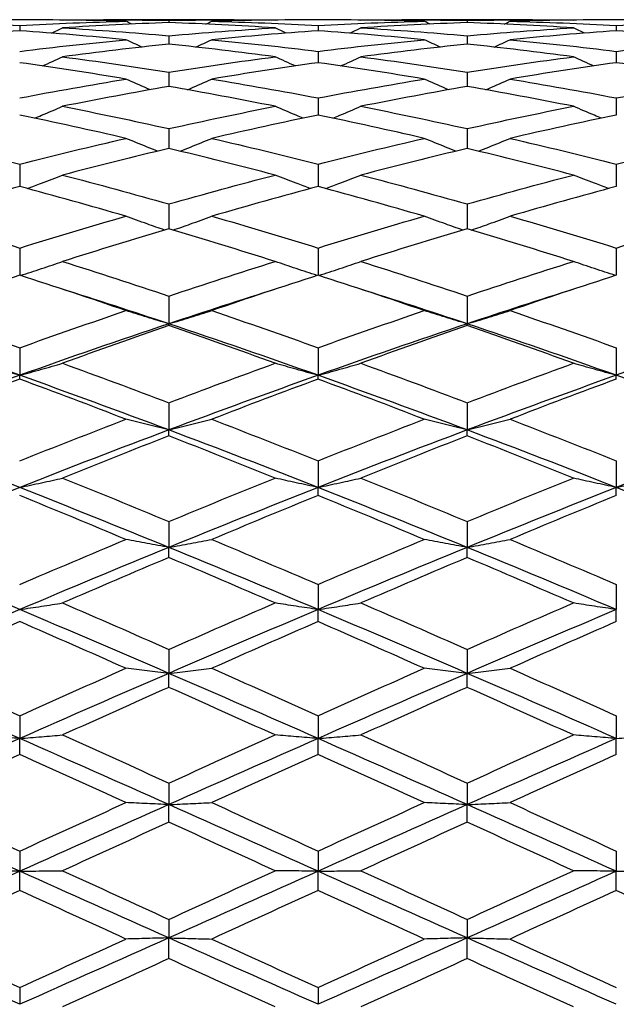
# Model space of a CAD drawing. Units: millimetres. Extents: x 20 to 722, y 20 to 505.
# Drawn here: x 341 to 347, y 401 to 411 of the extents above; entities that cross this region are included whole.
import ezdxf

# ---------------------------------------------------------------- set-up
doc = ezdxf.new("R2010")
doc.units = ezdxf.units.MM
doc.header["$LTSCALE"] = 2.5
doc.layers.add('Visible (ISO)', color=7, linetype='Continuous', lineweight=25, true_color=0x00003f)

msp = doc.modelspace()

# ---------------------------------------------------------------- linework, layer by layer
at = {"layer": 'Visible (ISO)'}
for p, q in [((343.5342, 411.0611), (342.2208, 411.0611)), ((342.8775, 411.0559), (342.8775, 411.0334)), ((346.5342, 411.0611), (345.2208, 411.0611)), ((345.8775, 411.0559), (345.8775, 411.0334)), ((341.3775, 411.0053), (341.3775, 410.9519)), ((344.3775, 411.0053), (344.3775, 410.9519)), ((347.3775, 411.0053), (347.3775, 410.9519)), ((342.8775, 410.9012), (342.8775, 410.8171)), ((345.8775, 410.9012), (345.8775, 410.8171)), ((344.3775, 410.744), (344.3775, 410.63)), ((347.3775, 410.744), (347.3775, 410.63)), ((342.8775, 410.5349), (342.8775, 410.3915)), ((345.8775, 410.5349), (345.8775, 410.3915)), ((344.3775, 410.2751), (344.3775, 410.1032)), ((347.3775, 410.2751), (347.3775, 410.1032)), ((342.8775, 409.9662), (342.8775, 409.7668)), ((345.8775, 409.9662), (345.8775, 409.7668)), ((341.3775, 409.6101), (341.3775, 409.3845)), ((344.3775, 409.6101), (344.3775, 409.3845)), ((347.3775, 409.6101), (347.3775, 409.3845)), ((342.8775, 409.209), (342.8775, 408.9586)), ((345.8775, 409.209), (345.8775, 408.9586)), ((341.3775, 408.7653), (341.3775, 408.4917)), ((344.3775, 408.7653), (344.3775, 408.4917)), ((347.3775, 408.7653), (347.3775, 408.4917)), ((342.8775, 408.2819), (342.8775, 408.0027)), ((345.8775, 408.2819), (345.8775, 408.0027)), ((342.8775, 407.9867), (342.8775, 408.0027)), ((345.8775, 407.9867), (345.8775, 408.0027)), ((341.3775, 407.7616), (341.3775, 407.4845)), ((344.3775, 407.7616), (344.3775, 407.4845)), ((347.3775, 407.7616), (347.3775, 407.4845)), ((341.3775, 407.4467), (341.3775, 407.4845)), ((344.3775, 407.4467), (344.3775, 407.4845)), ((347.3775, 407.4467), (347.3775, 407.4845)), ((342.8775, 407.2078), (342.8775, 406.9345)), ((345.8775, 407.2078), (345.8775, 406.9345)), ((342.8775, 406.8751), (342.8775, 406.9345)), ((345.8775, 406.8751), (345.8775, 406.9345)), ((344.3775, 406.6237), (344.3775, 406.3559)), ((347.3775, 406.6237), (347.3775, 406.3559)), ((344.3775, 406.2753), (344.3775, 406.3559)), ((347.3775, 406.2753), (347.3775, 406.3559)), ((342.8775, 406.0131), (342.8775, 405.7525)), ((345.8775, 406.0131), (345.8775, 405.7525)), ((342.8775, 405.651), (342.8775, 405.7525)), ((345.8775, 405.651), (345.8775, 405.7525)), ((344.3775, 405.3797), (344.3775, 405.1278)), ((347.3775, 405.3797), (347.3775, 405.1278)), ((344.3775, 405.0062), (344.3775, 405.1278)), ((347.3775, 405.0062), (347.3775, 405.1278)), ((342.8775, 404.7273), (342.8775, 404.4857)), ((345.8775, 404.7273), (345.8775, 404.4857)), ((342.8775, 404.3448), (342.8775, 404.4857)), ((345.8775, 404.3448), (345.8775, 404.4857)), ((341.3775, 404.06), (341.3775, 403.8302)), ((344.3775, 404.06), (344.3775, 403.8302)), ((347.3775, 404.06), (347.3775, 403.8302)), ((341.3775, 403.6708), (341.3775, 403.8302)), ((344.3775, 403.6708), (344.3775, 403.8302)), ((347.3775, 403.6708), (347.3775, 403.8302)), ((342.8775, 403.382), (342.8775, 403.1654)), ((345.8775, 403.382), (345.8775, 403.1654)), ((342.8775, 402.9884), (342.8775, 403.1654)), ((345.8775, 402.9884), (345.8775, 403.1654)), ((341.3775, 402.6973), (341.3775, 402.4953)), ((344.3775, 402.6973), (344.3775, 402.4953)), ((347.3775, 402.6973), (347.3775, 402.4953)), ((341.3775, 402.3019), (341.3775, 402.4953)), ((344.3775, 402.3019), (344.3775, 402.4953)), ((347.3775, 402.3019), (347.3775, 402.4953)), ((342.8775, 402.0103), (342.8775, 401.8241)), ((345.8775, 402.0103), (345.8775, 401.8241)), ((342.8775, 401.6154), (342.8775, 401.8241)), ((345.8775, 401.6154), (345.8775, 401.8241)), ((341.3775, 401.3251), (341.3775, 401.1558)), ((344.3775, 401.3251), (344.3775, 401.1558))]:
    msp.add_line(p, q, dxfattribs=at)
for points in [[(341.3775, 411.0611), (341.0214, 411.0609), (340.6653, 411.0562), (340.3092, 411.0469)], [(340.3092, 411.0469), (340.6653, 411.0376), (341.0214, 411.0237), (341.3775, 411.0053)], [(342.4458, 411.0469), (342.0897, 411.0562), (341.7336, 411.0609), (341.3775, 411.0611)], [(341.3775, 411.0053), (341.7336, 411.0237), (342.0897, 411.0376), (342.4458, 411.0469)], [(341.8083, 411.0586), (341.8086, 411.0588), (341.8089, 411.0589), (341.8092, 411.059)], [(341.8092, 411.059), (342.1653, 411.0625), (342.5214, 411.0615), (342.8775, 411.0559)], [(342.8775, 411.0334), (342.5214, 411.0204), (342.1653, 411.0029), (341.8092, 410.9808)], [(342.506, 411.0182), (342.4859, 411.0277), (342.4658, 411.0373), (342.4458, 411.0469)], [(342.8775, 411.0559), (343.2336, 411.0615), (343.5897, 411.0625), (343.9458, 411.059)], [(343.9458, 410.9808), (343.5897, 411.0029), (343.2336, 411.0204), (342.8775, 411.0334)], [(343.249, 411.0182), (343.269, 411.0277), (343.2891, 411.0373), (343.3092, 411.0469)], [(344.3775, 411.0611), (344.0214, 411.0609), (343.6653, 411.0562), (343.3092, 411.0469)], [(343.3092, 411.0469), (343.6653, 411.0376), (344.0214, 411.0237), (344.3775, 411.0053)], [(343.9466, 411.0586), (343.9463, 411.0588), (343.9461, 411.0589), (343.9458, 411.059)], [(345.4458, 411.0469), (345.0897, 411.0562), (344.7336, 411.0609), (344.3775, 411.0611)], [(344.3775, 411.0053), (344.7336, 411.0237), (345.0897, 411.0376), (345.4458, 411.0469)], [(344.8083, 411.0586), (344.8086, 411.0588), (344.8089, 411.0589), (344.8092, 411.059)], [(344.8092, 411.059), (345.1653, 411.0625), (345.5214, 411.0615), (345.8775, 411.0559)], [(345.8775, 411.0334), (345.5214, 411.0204), (345.1653, 411.0029), (344.8092, 410.9808)], [(345.506, 411.0182), (345.4859, 411.0277), (345.4658, 411.0373), (345.4458, 411.0469)], [(345.8775, 411.0559), (346.2336, 411.0615), (346.5897, 411.0625), (346.9458, 411.059)], [(346.9458, 410.9808), (346.5897, 411.0029), (346.2336, 411.0204), (345.8775, 411.0334)], [(346.249, 411.0182), (346.269, 411.0277), (346.2891, 411.0373), (346.3092, 411.0469)], [(347.3775, 411.0611), (347.0214, 411.0609), (346.6653, 411.0562), (346.3092, 411.0469)], [(346.3092, 411.0469), (346.6653, 411.0376), (347.0214, 411.0237), (347.3775, 411.0053)], [(346.9466, 411.0586), (346.9463, 411.0588), (346.9461, 411.0589), (346.9458, 411.059)], [(348.4458, 411.0469), (348.0897, 411.0562), (347.7336, 411.0609), (347.3775, 411.0611)], [(347.3775, 411.0053), (347.7336, 411.0237), (348.0897, 411.0376), (348.4458, 411.0469)], [(341.3775, 410.9519), (341.0214, 410.9262), (340.6653, 410.896), (340.3092, 410.8613)], [(342.4458, 410.8613), (342.0897, 410.896), (341.7336, 410.9262), (341.3775, 410.9519)], [(341.6963, 410.9277), (341.734, 410.9453), (341.7716, 410.963), (341.8092, 410.9808)], [(341.8092, 410.9808), (342.1653, 410.9588), (342.5214, 410.9322), (342.8775, 410.9012)], [(342.8775, 410.9012), (343.2336, 410.9322), (343.5897, 410.9588), (343.9458, 410.9808)], [(344.3775, 410.9519), (344.0214, 410.9262), (343.6653, 410.896), (343.3092, 410.8613)], [(344.0587, 410.9277), (344.021, 410.9453), (343.9833, 410.963), (343.9458, 410.9808)], [(345.4458, 410.8613), (345.0897, 410.896), (344.7336, 410.9262), (344.3775, 410.9519)], [(344.6963, 410.9277), (344.734, 410.9453), (344.7716, 410.963), (344.8092, 410.9808)], [(344.8092, 410.9808), (345.1653, 410.9588), (345.5214, 410.9322), (345.8775, 410.9012)], [(345.8775, 410.9012), (346.2336, 410.9322), (346.5897, 410.9588), (346.9458, 410.9808)], [(347.3775, 410.9519), (347.0214, 410.9262), (346.6653, 410.896), (346.3092, 410.8613)], [(347.0587, 410.9277), (347.021, 410.9453), (346.9833, 410.963), (346.9458, 410.9808)], [(348.4458, 410.8613), (348.0897, 410.896), (347.7336, 410.9262), (347.3775, 410.9519)], [(341.3775, 410.744), (341.7336, 410.7876), (342.0897, 410.8267), (342.4458, 410.8613)], [(342.6062, 410.7871), (342.5526, 410.8116), (342.4991, 410.8364), (342.4458, 410.8613)], [(343.1487, 410.7871), (343.2023, 410.8116), (343.2558, 410.8364), (343.3092, 410.8613)], [(343.3092, 410.8613), (343.6653, 410.8267), (344.0214, 410.7876), (344.3775, 410.744)], [(344.3775, 410.744), (344.7336, 410.7876), (345.0897, 410.8267), (345.4458, 410.8613)], [(345.6062, 410.7871), (345.5526, 410.8116), (345.4991, 410.8364), (345.4458, 410.8613)], [(346.1487, 410.7871), (346.2023, 410.8116), (346.2558, 410.8364), (346.3092, 410.8613)], [(346.3092, 410.8613), (346.6653, 410.8267), (347.0214, 410.7876), (347.3775, 410.744)], [(347.3775, 410.744), (347.7336, 410.7876), (348.0897, 410.8267), (348.4458, 410.8613)], [(342.8775, 410.8171), (342.5214, 410.7789), (342.1653, 410.7362), (341.8092, 410.6891)], [(343.9458, 410.6891), (343.5897, 410.7362), (343.2336, 410.7789), (342.8775, 410.8171)], [(345.8775, 410.8171), (345.5214, 410.7789), (345.1653, 410.7362), (344.8092, 410.6891)], [(346.9458, 410.6891), (346.5897, 410.7362), (346.2336, 410.7789), (345.8775, 410.8171)], [(341.6052, 410.597), (341.6734, 410.6273), (341.7414, 410.658), (341.8092, 410.6891)], [(341.8092, 410.6891), (342.1653, 410.6421), (342.5214, 410.5907), (342.8775, 410.5349)], [(342.8775, 410.5349), (343.2336, 410.5907), (343.5897, 410.6421), (343.9458, 410.6891)], [(344.1498, 410.597), (344.0816, 410.6273), (344.0136, 410.658), (343.9458, 410.6891)], [(344.6052, 410.597), (344.6734, 410.6273), (344.7414, 410.658), (344.8092, 410.6891)], [(344.8092, 410.6891), (345.1653, 410.6421), (345.5214, 410.5907), (345.8775, 410.5349)], [(345.8775, 410.5349), (346.2336, 410.5907), (346.5897, 410.6421), (346.9458, 410.6891)], [(347.1498, 410.597), (347.0816, 410.6273), (347.0136, 410.658), (346.9458, 410.6891)], [(342.4458, 410.4653), (342.0897, 410.5245), (341.7336, 410.5794), (341.3775, 410.63)], [(344.3775, 410.63), (344.0214, 410.5794), (343.6653, 410.5245), (343.3092, 410.4653)], [(345.4458, 410.4653), (345.0897, 410.5245), (344.7336, 410.5794), (344.3775, 410.63)], [(347.3775, 410.63), (347.0214, 410.5794), (346.6653, 410.5245), (346.3092, 410.4653)], [(348.4458, 410.4653), (348.0897, 410.5245), (347.7336, 410.5794), (347.3775, 410.63)], [(341.3775, 410.2751), (341.7336, 410.3427), (342.0897, 410.4061), (342.4458, 410.4653)], [(343.3092, 410.4653), (343.6653, 410.4061), (344.0214, 410.3427), (344.3775, 410.2751)], [(344.3775, 410.2751), (344.7336, 410.3427), (345.0897, 410.4061), (345.4458, 410.4653)], [(346.3092, 410.4653), (346.6653, 410.4061), (347.0214, 410.3427), (347.3775, 410.2751)], [(347.3775, 410.2751), (347.7336, 410.3427), (348.0897, 410.4061), (348.4458, 410.4653)], [(342.8775, 410.3915), (342.5214, 410.3289), (342.1653, 410.2621), (341.8092, 410.1912)], [(343.9458, 410.1912), (343.5897, 410.2621), (343.2336, 410.3289), (342.8775, 410.3915)], [(345.8775, 410.3915), (345.5214, 410.3289), (345.1653, 410.2621), (344.8092, 410.1912)], [(346.9458, 410.1912), (346.5897, 410.2621), (346.2336, 410.3289), (345.8775, 410.3915)], [(341.8092, 410.1912), (342.1653, 410.1202), (342.5214, 410.0452), (342.8775, 409.9662)], [(342.8775, 409.9662), (343.2336, 410.0452), (343.5897, 410.1202), (343.9458, 410.1912)], [(344.8092, 410.1912), (345.1653, 410.1202), (345.5214, 410.0452), (345.8775, 409.9662)], [(345.8775, 409.9662), (346.2336, 410.0452), (346.5897, 410.1202), (346.9458, 410.1912)], [(342.4458, 409.8685), (342.0897, 409.9507), (341.7336, 410.029), (341.3775, 410.1032)], [(344.3775, 410.1032), (344.0214, 410.029), (343.6653, 409.9507), (343.3092, 409.8685)], [(345.4458, 409.8685), (345.0897, 409.9507), (344.7336, 410.029), (344.3775, 410.1032)], [(347.3775, 410.1032), (347.0214, 410.029), (346.6653, 409.9507), (346.3092, 409.8685)], [(340.3092, 409.8685), (340.6653, 409.7862), (341.0214, 409.7001), (341.3775, 409.6101)], [(341.3775, 409.6101), (341.7336, 409.7001), (342.0897, 409.7862), (342.4458, 409.8685)], [(343.3092, 409.8685), (343.6653, 409.7862), (344.0214, 409.7001), (344.3775, 409.6101)], [(344.3775, 409.6101), (344.7336, 409.7001), (345.0897, 409.7862), (345.4458, 409.8685)], [(346.3092, 409.8685), (346.6653, 409.7862), (347.0214, 409.7001), (347.3775, 409.6101)], [(347.3775, 409.6101), (347.7336, 409.7001), (348.0897, 409.7862), (348.4458, 409.8685)], [(342.8775, 409.7668), (342.5214, 409.6815), (342.1653, 409.5922), (341.8092, 409.4992)], [(343.9458, 409.4992), (343.5897, 409.5922), (343.2336, 409.6815), (342.8775, 409.7668)], [(345.8775, 409.7668), (345.5214, 409.6815), (345.1653, 409.5922), (344.8092, 409.4992)], [(346.9458, 409.4992), (346.5897, 409.5922), (346.2336, 409.6815), (345.8775, 409.7668)], [(341.8092, 409.4992), (342.1653, 409.4061), (342.5214, 409.3093), (342.8775, 409.209)], [(342.8775, 409.209), (343.2336, 409.3093), (343.5897, 409.4061), (343.9458, 409.4992)], [(344.8092, 409.4992), (345.1653, 409.4061), (345.5214, 409.3093), (345.8775, 409.209)], [(345.8775, 409.209), (346.2336, 409.3093), (346.5897, 409.4061), (346.9458, 409.4992)], [(341.3775, 409.3845), (341.0214, 409.2885), (340.6653, 409.1888), (340.3092, 409.0855)], [(342.4458, 409.0855), (342.0897, 409.1888), (341.7336, 409.2885), (341.3775, 409.3845)], [(344.3775, 409.3845), (344.0214, 409.2885), (343.6653, 409.1888), (343.3092, 409.0855)], [(345.4458, 409.0855), (345.0897, 409.1888), (344.7336, 409.2885), (344.3775, 409.3845)], [(347.3775, 409.3845), (347.0214, 409.2885), (346.6653, 409.1888), (346.3092, 409.0855)], [(340.3092, 409.0855), (340.6653, 408.9823), (341.0214, 408.8755), (341.3775, 408.7653)], [(341.3775, 408.7653), (341.7336, 408.8755), (342.0897, 408.9823), (342.4458, 409.0855)], [(343.3092, 409.0855), (343.6653, 408.9823), (344.0214, 408.8755), (344.3775, 408.7653)], [(344.3775, 408.7653), (344.7336, 408.8755), (345.0897, 408.9823), (345.4458, 409.0855)], [(346.3092, 409.0855), (346.6653, 408.9823), (347.0214, 408.8755), (347.3775, 408.7653)], [(347.3775, 408.7653), (347.7336, 408.8755), (348.0897, 408.9823), (348.4458, 409.0855)], [(342.8775, 408.9586), (342.5214, 408.8525), (342.1653, 408.743), (341.8092, 408.6301)], [(343.9458, 408.6301), (343.5897, 408.743), (343.2336, 408.8525), (342.8775, 408.9586)], [(345.8775, 408.9586), (345.5214, 408.8525), (345.1653, 408.743), (344.8092, 408.6301)], [(346.9458, 408.6301), (346.5897, 408.743), (346.2336, 408.8525), (345.8775, 408.9586)], [(341.8092, 408.6301), (342.1653, 408.5173), (342.5214, 408.4011), (342.8775, 408.2819)], [(342.8775, 408.2819), (343.2336, 408.4011), (343.5897, 408.5173), (343.9458, 408.6301)], [(344.8092, 408.6301), (345.1653, 408.5173), (345.5214, 408.4011), (345.8775, 408.2819)], [(345.8775, 408.2819), (346.2336, 408.4011), (346.5897, 408.5173), (346.9458, 408.6301)], [(341.3775, 408.4917), (341.0214, 408.3763), (340.6653, 408.2575), (340.3092, 408.1358)], [(342.4458, 408.1358), (342.0897, 408.2575), (341.7336, 408.3763), (341.3775, 408.4917)], [(344.3775, 408.4917), (344.0214, 408.3763), (343.6653, 408.2575), (343.3092, 408.1358)], [(345.4458, 408.1358), (345.0897, 408.2575), (344.7336, 408.3763), (344.3775, 408.4917)], [(347.3775, 408.4917), (347.0214, 408.3763), (346.6653, 408.2575), (346.3092, 408.1358)], [(342.8775, 408.0027), (342.5147, 408.1239), (342.1519, 408.242), (341.7891, 408.3568)], [(343.9659, 408.3568), (343.6031, 408.242), (343.2403, 408.1239), (342.8775, 408.0027)], [(345.8775, 408.0027), (345.5147, 408.1239), (345.1519, 408.242), (344.7891, 408.3568)], [(346.9659, 408.3568), (346.6031, 408.242), (346.2403, 408.1239), (345.8775, 408.0027)], [(340.3092, 408.1358), (340.6653, 408.0141), (341.0214, 407.8893), (341.3775, 407.7616)], [(341.3775, 407.7616), (341.7336, 407.8893), (342.0897, 408.0141), (342.4458, 408.1358)], [(343.3092, 408.1358), (343.6653, 408.0141), (344.0214, 407.8893), (344.3775, 407.7616)], [(344.3775, 407.7616), (344.7336, 407.8893), (345.0897, 408.0141), (345.4458, 408.1358)], [(346.3092, 408.1358), (346.6653, 408.0141), (347.0214, 407.8893), (347.3775, 407.7616)], [(341.3775, 407.4845), (340.8775, 407.6627), (340.3775, 407.8356), (339.8775, 408.0027)], [(342.8775, 408.0027), (342.3775, 407.8356), (341.8775, 407.6627), (341.3775, 407.4845)], [(342.8775, 407.9867), (342.5214, 407.8626), (342.1653, 407.7354), (341.8092, 407.6055)], [(344.3775, 407.4845), (343.8775, 407.6627), (343.3775, 407.8356), (342.8775, 408.0027)], [(343.9458, 407.6055), (343.5897, 407.7354), (343.2336, 407.8626), (342.8775, 407.9867)], [(345.8775, 408.0027), (345.3775, 407.8356), (344.8775, 407.6627), (344.3775, 407.4845)], [(345.8775, 407.9867), (345.5214, 407.8626), (345.1653, 407.7354), (344.8092, 407.6055)], [(347.3775, 407.4845), (346.8775, 407.6627), (346.3775, 407.8356), (345.8775, 408.0027)], [(346.9458, 407.6055), (346.5897, 407.7354), (346.2336, 407.8626), (345.8775, 407.9867)], [(348.8775, 408.0027), (348.3775, 407.8356), (347.8775, 407.6627), (347.3775, 407.4845)], [(341.8092, 407.6055), (342.1653, 407.4756), (342.5214, 407.343), (342.8775, 407.2078)], [(342.8775, 407.2078), (343.2336, 407.343), (343.5897, 407.4756), (343.9458, 407.6055)], [(344.8092, 407.6055), (345.1653, 407.4756), (345.5214, 407.343), (345.8775, 407.2078)], [(345.8775, 407.2078), (346.2336, 407.343), (346.5897, 407.4756), (346.9458, 407.6055)], [(341.3775, 407.4845), (340.8775, 407.3063), (340.3775, 407.1228), (339.8775, 406.9345)], [(342.8775, 406.9345), (342.3775, 407.1228), (341.8775, 407.3063), (341.3775, 407.4845)], [(344.3775, 407.4845), (343.8775, 407.3063), (343.3775, 407.1228), (342.8775, 406.9345)], [(345.8775, 406.9345), (345.3775, 407.1228), (344.8775, 407.3063), (344.3775, 407.4845)], [(347.3775, 407.4845), (346.8775, 407.3063), (346.3775, 407.1228), (345.8775, 406.9345)], [(348.8775, 406.9345), (348.3775, 407.1228), (347.8775, 407.3063), (347.3775, 407.4845)], [(341.3775, 407.4467), (341.0214, 407.3146), (340.6653, 407.1799), (340.3092, 407.0426)], [(342.4458, 407.0426), (342.0897, 407.1799), (341.7336, 407.3146), (341.3775, 407.4467)], [(344.3775, 407.4467), (344.0214, 407.3146), (343.6653, 407.1799), (343.3092, 407.0426)], [(345.4458, 407.0426), (345.0897, 407.1799), (344.7336, 407.3146), (344.3775, 407.4467)], [(347.3775, 407.4467), (347.0214, 407.3146), (346.6653, 407.1799), (346.3092, 407.0426)], [(341.3775, 406.6237), (341.7336, 406.7657), (342.0897, 406.9054), (342.4458, 407.0426)], [(343.3092, 407.0426), (343.6653, 406.9054), (344.0214, 406.7657), (344.3775, 406.6237)], [(344.3775, 406.6237), (344.7336, 406.7657), (345.0897, 406.9054), (345.4458, 407.0426)], [(346.3092, 407.0426), (346.6653, 406.9054), (347.0214, 406.7657), (347.3775, 406.6237)], [(341.3775, 406.3559), (340.8775, 406.5532), (340.3775, 406.7462), (339.8775, 406.9345)], [(342.8775, 406.9345), (342.3775, 406.7462), (341.8775, 406.5532), (341.3775, 406.3559)], [(342.8775, 406.8751), (342.5214, 406.7359), (342.1653, 406.5943), (341.8092, 406.4506)], [(344.3775, 406.3559), (343.8775, 406.5532), (343.3775, 406.7462), (342.8775, 406.9345)], [(343.9458, 406.4506), (343.5897, 406.5943), (343.2336, 406.7359), (342.8775, 406.8751)], [(345.8775, 406.9345), (345.3775, 406.7462), (344.8775, 406.5532), (344.3775, 406.3559)], [(345.8775, 406.8751), (345.5214, 406.7359), (345.1653, 406.5943), (344.8092, 406.4506)], [(347.3775, 406.3559), (346.8775, 406.5532), (346.3775, 406.7462), (345.8775, 406.9345)], [(346.9458, 406.4506), (346.5897, 406.5943), (346.2336, 406.7359), (345.8775, 406.8751)], [(348.8775, 406.9345), (348.3775, 406.7462), (347.8775, 406.5532), (347.3775, 406.3559)], [(341.8092, 406.4506), (342.1653, 406.3068), (342.5214, 406.1609), (342.8775, 406.0131)], [(342.8775, 406.0131), (343.2336, 406.1609), (343.5897, 406.3068), (343.9458, 406.4506)], [(344.8092, 406.4506), (345.1653, 406.3068), (345.5214, 406.1609), (345.8775, 406.0131)], [(345.8775, 406.0131), (346.2336, 406.1609), (346.5897, 406.3068), (346.9458, 406.4506)], [(341.3775, 406.3559), (340.8775, 406.1587), (340.3775, 405.9574), (339.8775, 405.7525)], [(342.8775, 405.7525), (342.3775, 405.9574), (341.8775, 406.1587), (341.3775, 406.3559)], [(342.4458, 405.833), (342.0897, 405.9823), (341.7336, 406.1298), (341.3775, 406.2753)], [(344.3775, 406.3559), (343.8775, 406.1587), (343.3775, 405.9574), (342.8775, 405.7525)], [(344.3775, 406.2753), (344.0214, 406.1298), (343.6653, 405.9823), (343.3092, 405.833)], [(345.8775, 405.7525), (345.3775, 405.9574), (344.8775, 406.1587), (344.3775, 406.3559)], [(345.4458, 405.833), (345.0897, 405.9823), (344.7336, 406.1298), (344.3775, 406.2753)], [(347.3775, 406.3559), (346.8775, 406.1587), (346.3775, 405.9574), (345.8775, 405.7525)], [(347.3775, 406.2753), (347.0214, 406.1298), (346.6653, 405.9823), (346.3092, 405.833)], [(348.8775, 405.7525), (348.3775, 405.9574), (347.8775, 406.1587), (347.3775, 406.3559)], [(341.3775, 405.3797), (341.7336, 405.5324), (342.0897, 405.6836), (342.4458, 405.833)], [(343.3092, 405.833), (343.6653, 405.6836), (344.0214, 405.5324), (344.3775, 405.3797)], [(344.3775, 405.3797), (344.7336, 405.5324), (345.0897, 405.6836), (345.4458, 405.833)], [(346.3092, 405.833), (346.6653, 405.6836), (347.0214, 405.5324), (347.3775, 405.3797)], [(341.3775, 405.1278), (340.8775, 405.3391), (340.3775, 405.5476), (339.8775, 405.7525)], [(342.8775, 405.7525), (342.3775, 405.5476), (341.8775, 405.3391), (341.3775, 405.1278)], [(344.3775, 405.1278), (343.8775, 405.3391), (343.3775, 405.5476), (342.8775, 405.7525)], [(345.8775, 405.7525), (345.3775, 405.5476), (344.8775, 405.3391), (344.3775, 405.1278)], [(347.3775, 405.1278), (346.8775, 405.3391), (346.3775, 405.5476), (345.8775, 405.7525)], [(342.8775, 405.651), (342.5214, 405.5002), (342.1653, 405.3477), (341.8092, 405.1937)], [(343.9458, 405.1937), (343.5897, 405.3477), (343.2336, 405.5002), (342.8775, 405.651)], [(345.8775, 405.651), (345.5214, 405.5002), (345.1653, 405.3477), (344.8092, 405.1937)], [(346.9458, 405.1937), (346.5897, 405.3477), (346.2336, 405.5002), (345.8775, 405.651)], [(341.8092, 405.1937), (342.1653, 405.0396), (342.5214, 404.8841), (342.8775, 404.7273)], [(342.8775, 404.7273), (343.2336, 404.8841), (343.5897, 405.0396), (343.9458, 405.1937)], [(344.8092, 405.1937), (345.1653, 405.0396), (345.5214, 404.8841), (345.8775, 404.7273)], [(345.8775, 404.7273), (346.2336, 404.8841), (346.5897, 405.0396), (346.9458, 405.1937)], [(341.3775, 405.1278), (340.8775, 404.9164), (340.3775, 404.7022), (339.8775, 404.4857)], [(342.8775, 404.4857), (342.3775, 404.7022), (341.8775, 404.9164), (341.3775, 405.1278)], [(344.3775, 405.1278), (343.8775, 404.9164), (343.3775, 404.7022), (342.8775, 404.4857)], [(345.8775, 404.4857), (345.3775, 404.7022), (344.8775, 404.9164), (344.3775, 405.1278)], [(347.3775, 405.1278), (346.8775, 404.9164), (346.3775, 404.7022), (345.8775, 404.4857)], [(341.3775, 405.0062), (341.0214, 404.851), (340.6653, 404.6944), (340.3092, 404.5366)], [(342.4458, 404.5366), (342.0897, 404.6944), (341.7336, 404.851), (341.3775, 405.0062)], [(344.3775, 405.0062), (344.0214, 404.851), (343.6653, 404.6944), (343.3092, 404.5366)], [(345.4458, 404.5366), (345.0897, 404.6944), (344.7336, 404.851), (344.3775, 405.0062)], [(347.3775, 405.0062), (347.0214, 404.851), (346.6653, 404.6944), (346.3092, 404.5366)], [(340.3092, 404.5366), (340.6653, 404.3788), (341.0214, 404.2199), (341.3775, 404.06)], [(341.3775, 404.06), (341.7336, 404.2199), (342.0897, 404.3788), (342.4458, 404.5366)], [(343.3092, 404.5366), (343.6653, 404.3788), (344.0214, 404.2199), (344.3775, 404.06)], [(344.3775, 404.06), (344.7336, 404.2199), (345.0897, 404.3788), (345.4458, 404.5366)], [(346.3092, 404.5366), (346.6653, 404.3788), (347.0214, 404.2199), (347.3775, 404.06)], [(341.3775, 403.8302), (340.8775, 404.0505), (340.3775, 404.2692), (339.8775, 404.4857)], [(342.8775, 404.4857), (342.3775, 404.2692), (341.8775, 404.0505), (341.3775, 403.8302)], [(344.3775, 403.8302), (343.8775, 404.0505), (343.3775, 404.2692), (342.8775, 404.4857)], [(345.8775, 404.4857), (345.3775, 404.2692), (344.8775, 404.0505), (344.3775, 403.8302)], [(347.3775, 403.8302), (346.8775, 404.0505), (346.3775, 404.2692), (345.8775, 404.4857)], [(342.8775, 404.3448), (342.5214, 404.1861), (342.1653, 404.0263), (341.8092, 403.8658)], [(343.9458, 403.8658), (343.5897, 404.0263), (343.2336, 404.1861), (342.8775, 404.3448)], [(345.8775, 404.3448), (345.5214, 404.1861), (345.1653, 404.0263), (344.8092, 403.8658)], [(346.9458, 403.8658), (346.5897, 404.0263), (346.2336, 404.1861), (345.8775, 404.3448)], [(341.3775, 403.8302), (340.8775, 403.61), (340.3775, 403.3881), (339.8775, 403.1654)], [(342.8775, 403.1654), (342.3775, 403.3881), (341.8775, 403.61), (341.3775, 403.8302)], [(341.8092, 403.8658), (342.1653, 403.7052), (342.5214, 403.5439), (342.8775, 403.382)], [(342.8775, 403.382), (343.2336, 403.5439), (343.5897, 403.7052), (343.9458, 403.8658)], [(344.3775, 403.8302), (343.8775, 403.61), (343.3775, 403.3881), (342.8775, 403.1654)], [(345.8775, 403.1654), (345.3775, 403.3881), (344.8775, 403.61), (344.3775, 403.8302)], [(344.8092, 403.8658), (345.1653, 403.7052), (345.5214, 403.5439), (345.8775, 403.382)], [(345.8775, 403.382), (346.2336, 403.5439), (346.5897, 403.7052), (346.9458, 403.8658)], [(347.3775, 403.8302), (346.8775, 403.61), (346.3775, 403.3881), (345.8775, 403.1654)], [(341.3775, 403.6708), (341.0214, 403.5096), (340.6653, 403.3477), (340.3092, 403.1854)], [(342.4458, 403.1854), (342.0897, 403.3477), (341.7336, 403.5096), (341.3775, 403.6708)], [(344.3775, 403.6708), (344.0214, 403.5096), (343.6653, 403.3477), (343.3092, 403.1854)], [(345.4458, 403.1854), (345.0897, 403.3477), (344.7336, 403.5096), (344.3775, 403.6708)], [(347.3775, 403.6708), (347.0214, 403.5096), (346.6653, 403.3477), (346.3092, 403.1854)], [(341.3775, 402.4953), (340.8775, 402.7191), (340.3775, 402.9427), (339.8775, 403.1654)], [(340.3092, 403.1854), (340.6653, 403.0231), (341.0214, 402.8603), (341.3775, 402.6973)], [(341.3775, 402.6973), (341.7336, 402.8603), (342.0897, 403.0231), (342.4458, 403.1854)], [(342.8775, 403.1654), (342.3775, 402.9427), (341.8775, 402.7191), (341.3775, 402.4953)], [(344.3775, 402.4953), (343.8775, 402.7191), (343.3775, 402.9427), (342.8775, 403.1654)], [(343.3092, 403.1854), (343.6653, 403.0231), (344.0214, 402.8603), (344.3775, 402.6973)], [(344.3775, 402.6973), (344.7336, 402.8603), (345.0897, 403.0231), (345.4458, 403.1854)], [(345.8775, 403.1654), (345.3775, 402.9427), (344.8775, 402.7191), (344.3775, 402.4953)], [(347.3775, 402.4953), (346.8775, 402.7191), (346.3775, 402.9427), (345.8775, 403.1654)], [(346.3092, 403.1854), (346.6653, 403.0231), (347.0214, 402.8603), (347.3775, 402.6973)], [(342.8775, 402.9884), (342.5214, 402.8257), (342.1653, 402.6627), (341.8092, 402.4996)], [(343.9458, 402.4996), (343.5897, 402.6627), (343.2336, 402.8257), (342.8775, 402.9884)], [(345.8775, 402.9884), (345.5214, 402.8257), (345.1653, 402.6627), (344.8092, 402.4996)], [(346.9458, 402.4996), (346.5897, 402.6627), (346.2336, 402.8257), (345.8775, 402.9884)], [(341.3775, 402.4953), (340.8775, 402.2715), (340.3775, 402.0476), (339.8775, 401.8241)], [(342.8775, 401.8241), (342.3775, 402.0476), (341.8775, 402.2715), (341.3775, 402.4953)], [(341.8092, 402.4996), (342.1653, 402.3365), (342.5214, 402.1733), (342.8775, 402.0103)], [(342.8775, 402.0103), (343.2336, 402.1733), (343.5897, 402.3365), (343.9458, 402.4996)], [(344.3775, 402.4953), (343.8775, 402.2715), (343.3775, 402.0476), (342.8775, 401.8241)], [(345.8775, 401.8241), (345.3775, 402.0476), (344.8775, 402.2715), (344.3775, 402.4953)], [(344.8092, 402.4996), (345.1653, 402.3365), (345.5214, 402.1733), (345.8775, 402.0103)], [(345.8775, 402.0103), (346.2336, 402.1733), (346.5897, 402.3365), (346.9458, 402.4996)], [(347.3775, 402.4953), (346.8775, 402.2715), (346.3775, 402.0476), (345.8775, 401.8241)], [(341.3775, 402.3019), (341.0214, 402.1387), (340.6653, 401.9756), (340.3092, 401.8127)], [(342.4458, 401.8127), (342.0897, 401.9756), (341.7336, 402.1387), (341.3775, 402.3019)], [(344.3775, 402.3019), (344.0214, 402.1387), (343.6653, 401.9756), (343.3092, 401.8127)], [(345.4458, 401.8127), (345.0897, 401.9756), (344.7336, 402.1387), (344.3775, 402.3019)], [(347.3775, 402.3019), (347.0214, 402.1387), (346.6653, 401.9756), (346.3092, 401.8127)], [(348.4458, 401.8127), (348.0897, 401.9756), (347.7336, 402.1387), (347.3775, 402.3019)], [(341.3775, 401.1558), (340.8775, 401.3776), (340.3775, 401.6006), (339.8775, 401.8241)], [(342.8775, 401.8241), (342.3775, 401.6006), (341.8775, 401.3776), (341.3775, 401.1558)], [(344.3775, 401.1558), (343.8775, 401.3776), (343.3775, 401.6006), (342.8775, 401.8241)], [(345.8775, 401.8241), (345.3775, 401.6006), (344.8775, 401.3776), (344.3775, 401.1558)], [(347.3775, 401.1558), (346.8775, 401.3776), (346.3775, 401.6006), (345.8775, 401.8241)], [(340.3092, 401.8127), (340.6653, 401.6498), (341.0214, 401.4872), (341.3775, 401.3251)], [(341.3775, 401.3251), (341.7336, 401.4872), (342.0897, 401.6498), (342.4458, 401.8127)], [(343.3092, 401.8127), (343.6653, 401.6498), (344.0214, 401.4872), (344.3775, 401.3251)], [(344.3775, 401.3251), (344.7336, 401.4872), (345.0897, 401.6498), (345.4458, 401.8127)], [(346.3092, 401.8127), (346.6653, 401.6498), (347.0214, 401.4872), (347.3775, 401.3251)], [(342.8775, 401.6154), (342.5214, 401.4527), (342.1653, 401.2905), (341.8092, 401.1288)], [(343.9458, 401.1288), (343.5897, 401.2905), (343.2336, 401.4527), (342.8775, 401.6154)], [(345.8775, 401.6154), (345.5214, 401.4527), (345.1653, 401.2905), (344.8092, 401.1288)], [(346.9458, 401.1288), (346.5897, 401.2905), (346.2336, 401.4527), (345.8775, 401.6154)]]:
    msp.add_open_spline(points, degree=3, dxfattribs=at)
for points, knots in [([(342.6902, 410.3582), (342.6799, 410.3626), (342.6695, 410.3671), (342.5878, 410.4024), (342.5167, 410.4336), (342.4458, 410.4653)], [0.02056529, 0.02056529, 0.02056529, 0.02056529, 0.02399144, 0.02399144, 0.04757906, 0.04757906, 0.04757906, 0.04757906]), ([(343.0647, 410.3582), (343.0751, 410.3626), (343.0854, 410.3671), (343.1671, 410.4024), (343.2383, 410.4336), (343.3092, 410.4653)], [0.02056529, 0.02056529, 0.02056529, 0.02056529, 0.02399144, 0.02399144, 0.04757906, 0.04757906, 0.04757906, 0.04757906]), ([(345.6902, 410.3582), (345.6799, 410.3626), (345.6695, 410.3671), (345.5878, 410.4024), (345.5167, 410.4336), (345.4458, 410.4653)], [0.02056529, 0.02056529, 0.02056529, 0.02056529, 0.02399144, 0.02399144, 0.04757906, 0.04757906, 0.04757906, 0.04757906]), ([(346.0647, 410.3582), (346.0751, 410.3626), (346.0854, 410.3671), (346.1671, 410.4024), (346.2383, 410.4336), (346.3092, 410.4653)], [0.02056529, 0.02056529, 0.02056529, 0.02056529, 0.02399144, 0.02399144, 0.04757906, 0.04757906, 0.04757906, 0.04757906]), ([(341.5266, 410.0719), (341.5497, 410.0814), (341.5728, 410.091), (341.6671, 410.1304), (341.7383, 410.1606), (341.8092, 410.1912)], [0.01636872, 0.01636872, 0.01636872, 0.01636872, 0.02399144, 0.02399144, 0.04757906, 0.04757906, 0.04757906, 0.04757906]), ([(344.2284, 410.0719), (344.2053, 410.0814), (344.1822, 410.091), (344.0878, 410.1304), (344.0167, 410.1606), (343.9458, 410.1912)], [0.01636872, 0.01636872, 0.01636872, 0.01636872, 0.02399144, 0.02399144, 0.04757906, 0.04757906, 0.04757906, 0.04757906]), ([(344.5266, 410.0719), (344.5497, 410.0814), (344.5728, 410.091), (344.6671, 410.1304), (344.7383, 410.1606), (344.8092, 410.1912)], [0.01636872, 0.01636872, 0.01636872, 0.01636872, 0.02399144, 0.02399144, 0.04757906, 0.04757906, 0.04757906, 0.04757906]), ([(347.2284, 410.0719), (347.2053, 410.0814), (347.1822, 410.091), (347.0878, 410.1304), (347.0167, 410.1606), (346.9458, 410.1912)], [0.01636872, 0.01636872, 0.01636872, 0.01636872, 0.02399144, 0.02399144, 0.04757906, 0.04757906, 0.04757906, 0.04757906]), ([(342.7647, 409.7397), (342.7295, 409.7536), (342.6943, 409.7675), (342.5878, 409.8102), (342.5167, 409.8391), (342.4458, 409.8685)], [0.01236914, 0.01236914, 0.01236914, 0.01236914, 0.02399144, 0.02399144, 0.04757906, 0.04757906, 0.04757906, 0.04757906]), ([(342.9902, 409.7397), (343.0255, 409.7536), (343.0607, 409.7675), (343.1671, 409.8102), (343.2383, 409.8391), (343.3092, 409.8685)], [0.01236914, 0.01236914, 0.01236914, 0.01236914, 0.02399144, 0.02399144, 0.04757906, 0.04757906, 0.04757906, 0.04757906]), ([(345.7647, 409.7397), (345.7295, 409.7536), (345.6943, 409.7675), (345.5878, 409.8102), (345.5167, 409.8391), (345.4458, 409.8685)], [0.01236914, 0.01236914, 0.01236914, 0.01236914, 0.02399144, 0.02399144, 0.04757906, 0.04757906, 0.04757906, 0.04757906]), ([(345.9902, 409.7397), (346.0255, 409.7536), (346.0607, 409.7675), (346.1671, 409.8102), (346.2383, 409.8391), (346.3092, 409.8685)], [0.01236914, 0.01236914, 0.01236914, 0.01236914, 0.02399144, 0.02399144, 0.04757906, 0.04757906, 0.04757906, 0.04757906]), ([(341.4551, 409.3636), (341.5021, 409.3811), (341.549, 409.3987), (341.6671, 409.4437), (341.7383, 409.4712), (341.8092, 409.4992)], [0.0085101, 0.0085101, 0.0085101, 0.0085101, 0.02399144, 0.02399144, 0.04757906, 0.04757906, 0.04757906, 0.04757906]), ([(344.2999, 409.3636), (344.2529, 409.3811), (344.206, 409.3987), (344.0878, 409.4437), (344.0167, 409.4712), (343.9458, 409.4992)], [0.0085101, 0.0085101, 0.0085101, 0.0085101, 0.02399144, 0.02399144, 0.04757906, 0.04757906, 0.04757906, 0.04757906]), ([(344.4551, 409.3636), (344.5021, 409.3811), (344.549, 409.3987), (344.6671, 409.4437), (344.7383, 409.4712), (344.8092, 409.4992)], [0.0085101, 0.0085101, 0.0085101, 0.0085101, 0.02399144, 0.02399144, 0.04757906, 0.04757906, 0.04757906, 0.04757906]), ([(347.2999, 409.3636), (347.2529, 409.3811), (347.206, 409.3987), (347.0878, 409.4437), (347.0167, 409.4712), (346.9458, 409.4992)], [0.0085101, 0.0085101, 0.0085101, 0.0085101, 0.02399144, 0.02399144, 0.04757906, 0.04757906, 0.04757906, 0.04757906]), ([(342.8342, 408.9457), (342.7757, 408.9661), (342.7174, 408.9868), (342.5878, 409.0333), (342.5167, 409.0592), (342.4458, 409.0855)], [0.00474196, 0.00474196, 0.00474196, 0.00474196, 0.02399144, 0.02399144, 0.04757906, 0.04757906, 0.04757906, 0.04757906]), ([(342.9207, 408.9457), (342.9792, 408.9661), (343.0376, 408.9868), (343.1671, 409.0333), (343.2383, 409.0592), (343.3092, 409.0855)], [0.00474196, 0.00474196, 0.00474196, 0.00474196, 0.02399144, 0.02399144, 0.04757906, 0.04757906, 0.04757906, 0.04757906]), ([(345.8342, 408.9457), (345.7757, 408.9661), (345.7174, 408.9868), (345.5878, 409.0333), (345.5167, 409.0592), (345.4458, 409.0855)], [0.00474196, 0.00474196, 0.00474196, 0.00474196, 0.02399144, 0.02399144, 0.04757906, 0.04757906, 0.04757906, 0.04757906]), ([(345.9207, 408.9457), (345.9792, 408.9661), (346.0376, 408.9868), (346.1671, 409.0333), (346.2383, 409.0592), (346.3092, 409.0855)], [0.00474196, 0.00474196, 0.00474196, 0.00474196, 0.02399144, 0.02399144, 0.04757906, 0.04757906, 0.04757906, 0.04757906]), ([(341.3868, 408.4887), (341.4566, 408.5113), (341.5263, 408.5343), (341.6671, 408.5814), (341.7383, 408.6056), (341.8092, 408.6301)], [0.00101931, 0.00101931, 0.00101931, 0.00101931, 0.02399144, 0.02399144, 0.04757906, 0.04757906, 0.04757906, 0.04757906]), ([(344.3682, 408.4887), (344.2983, 408.5113), (344.2286, 408.5343), (344.0878, 408.5814), (344.0167, 408.6056), (343.9458, 408.6301)], [0.00101931, 0.00101931, 0.00101931, 0.00101931, 0.02399144, 0.02399144, 0.04757906, 0.04757906, 0.04757906, 0.04757906]), ([(344.3868, 408.4887), (344.4566, 408.5113), (344.5263, 408.5343), (344.6671, 408.5814), (344.7383, 408.6056), (344.8092, 408.6301)], [0.00101931, 0.00101931, 0.00101931, 0.00101931, 0.02399144, 0.02399144, 0.04757906, 0.04757906, 0.04757906, 0.04757906]), ([(347.3682, 408.4887), (347.2983, 408.5113), (347.2286, 408.5343), (347.0878, 408.5814), (347.0167, 408.6056), (346.9458, 408.6301)], [0.00101931, 0.00101931, 0.00101931, 0.00101931, 0.02399144, 0.02399144, 0.04757906, 0.04757906, 0.04757906, 0.04757906]), ([(342.8775, 408.0027), (342.8045, 408.0244), (342.7317, 408.0465), (342.5878, 408.0909), (342.5167, 408.1132), (342.4458, 408.1358)], [0, 0, 0, 0, 0.02399144, 0.02399144, 0.04757906, 0.04757906, 0.04757906, 0.04757906]), ([(342.8775, 408.0027), (342.9505, 408.0244), (343.0232, 408.0465), (343.1671, 408.0909), (343.2383, 408.1132), (343.3092, 408.1358)], [0, 0, 0, 0, 0.02399144, 0.02399144, 0.04757906, 0.04757906, 0.04757906, 0.04757906]), ([(345.8775, 408.0027), (345.8045, 408.0244), (345.7317, 408.0465), (345.5878, 408.0909), (345.5167, 408.1132), (345.4458, 408.1358)], [0, 0, 0, 0, 0.02399144, 0.02399144, 0.04757906, 0.04757906, 0.04757906, 0.04757906]), ([(345.8775, 408.0027), (345.9505, 408.0244), (346.0232, 408.0465), (346.1671, 408.0909), (346.2383, 408.1132), (346.3092, 408.1358)], [0, 0, 0, 0, 0.02399144, 0.02399144, 0.04757906, 0.04757906, 0.04757906, 0.04757906]), ([(341.3775, 407.4845), (341.3045, 407.5043), (341.2317, 407.5243), (341.0878, 407.5647), (341.0167, 407.585), (340.9458, 407.6055)], [0, 0, 0, 0, 0.02399144, 0.02399144, 0.04757906, 0.04757906, 0.04757906, 0.04757906]), ([(341.3775, 407.4845), (341.4505, 407.5043), (341.5232, 407.5243), (341.6671, 407.5647), (341.7383, 407.585), (341.8092, 407.6055)], [0, 0, 0, 0, 0.02399144, 0.02399144, 0.04757906, 0.04757906, 0.04757906, 0.04757906]), ([(344.3775, 407.4845), (344.3045, 407.5043), (344.2317, 407.5243), (344.0878, 407.5647), (344.0167, 407.585), (343.9458, 407.6055)], [0, 0, 0, 0, 0.02399144, 0.02399144, 0.04757906, 0.04757906, 0.04757906, 0.04757906]), ([(344.3775, 407.4845), (344.4505, 407.5043), (344.5232, 407.5243), (344.6671, 407.5647), (344.7383, 407.585), (344.8092, 407.6055)], [0, 0, 0, 0, 0.02399144, 0.02399144, 0.04757906, 0.04757906, 0.04757906, 0.04757906]), ([(347.3775, 407.4845), (347.3045, 407.5043), (347.2317, 407.5243), (347.0878, 407.5647), (347.0167, 407.585), (346.9458, 407.6055)], [0, 0, 0, 0, 0.02399144, 0.02399144, 0.04757906, 0.04757906, 0.04757906, 0.04757906]), ([(342.8775, 406.9345), (342.8045, 406.9522), (342.7317, 406.9701), (342.5878, 407.0061), (342.5167, 407.0243), (342.4458, 407.0426)], [0, 0, 0, 0, 0.02399144, 0.02399144, 0.04757906, 0.04757906, 0.04757906, 0.04757906]), ([(342.8775, 406.9345), (342.9505, 406.9522), (343.0232, 406.9701), (343.1671, 407.0061), (343.2383, 407.0243), (343.3092, 407.0426)], [0, 0, 0, 0, 0.02399144, 0.02399144, 0.04757906, 0.04757906, 0.04757906, 0.04757906]), ([(345.8775, 406.9345), (345.8045, 406.9522), (345.7317, 406.9701), (345.5878, 407.0061), (345.5167, 407.0243), (345.4458, 407.0426)], [0, 0, 0, 0, 0.02399144, 0.02399144, 0.04757906, 0.04757906, 0.04757906, 0.04757906]), ([(345.8775, 406.9345), (345.9505, 406.9522), (346.0232, 406.9701), (346.1671, 407.0061), (346.2383, 407.0243), (346.3092, 407.0426)], [0, 0, 0, 0, 0.02399144, 0.02399144, 0.04757906, 0.04757906, 0.04757906, 0.04757906]), ([(341.3775, 406.3559), (341.4505, 406.3714), (341.5232, 406.3871), (341.6671, 406.4186), (341.7383, 406.4345), (341.8092, 406.4506)], [0, 0, 0, 0, 0.02399144, 0.02399144, 0.04757906, 0.04757906, 0.04757906, 0.04757906]), ([(344.3775, 406.3559), (344.3045, 406.3714), (344.2317, 406.3871), (344.0878, 406.4186), (344.0167, 406.4345), (343.9458, 406.4506)], [0, 0, 0, 0, 0.02399144, 0.02399144, 0.04757906, 0.04757906, 0.04757906, 0.04757906]), ([(344.3775, 406.3559), (344.4505, 406.3714), (344.5232, 406.3871), (344.6671, 406.4186), (344.7383, 406.4345), (344.8092, 406.4506)], [0, 0, 0, 0, 0.02399144, 0.02399144, 0.04757906, 0.04757906, 0.04757906, 0.04757906]), ([(347.3775, 406.3559), (347.3045, 406.3714), (347.2317, 406.3871), (347.0878, 406.4186), (347.0167, 406.4345), (346.9458, 406.4506)], [0, 0, 0, 0, 0.02399144, 0.02399144, 0.04757906, 0.04757906, 0.04757906, 0.04757906]), ([(347.3775, 406.3559), (347.4505, 406.3714), (347.5232, 406.3871), (347.6671, 406.4186), (347.7383, 406.4345), (347.8092, 406.4506)], [0, 0, 0, 0, 0.02399144, 0.02399144, 0.04757906, 0.04757906, 0.04757906, 0.04757906]), ([(342.8775, 405.7525), (342.8045, 405.7656), (342.7317, 405.779), (342.5878, 405.8058), (342.5167, 405.8193), (342.4458, 405.833)], [0, 0, 0, 0, 0.02399144, 0.02399144, 0.04757906, 0.04757906, 0.04757906, 0.04757906]), ([(342.8775, 405.7525), (342.9505, 405.7656), (343.0232, 405.779), (343.1671, 405.8058), (343.2383, 405.8193), (343.3092, 405.833)], [0, 0, 0, 0, 0.02399144, 0.02399144, 0.04757906, 0.04757906, 0.04757906, 0.04757906]), ([(345.8775, 405.7525), (345.8045, 405.7656), (345.7317, 405.779), (345.5878, 405.8058), (345.5167, 405.8193), (345.4458, 405.833)], [0, 0, 0, 0, 0.02399144, 0.02399144, 0.04757906, 0.04757906, 0.04757906, 0.04757906]), ([(345.8775, 405.7525), (345.9505, 405.7656), (346.0232, 405.779), (346.1671, 405.8058), (346.2383, 405.8193), (346.3092, 405.833)], [0, 0, 0, 0, 0.02399144, 0.02399144, 0.04757906, 0.04757906, 0.04757906, 0.04757906]), ([(341.3775, 405.1278), (341.4505, 405.1385), (341.5232, 405.1495), (341.6671, 405.1714), (341.7383, 405.1825), (341.8092, 405.1937)], [0, 0, 0, 0, 0.02399144, 0.02399144, 0.04757906, 0.04757906, 0.04757906, 0.04757906]), ([(344.3775, 405.1278), (344.3045, 405.1385), (344.2317, 405.1495), (344.0878, 405.1714), (344.0167, 405.1825), (343.9458, 405.1937)], [0, 0, 0, 0, 0.02399144, 0.02399144, 0.04757906, 0.04757906, 0.04757906, 0.04757906]), ([(344.3775, 405.1278), (344.4505, 405.1385), (344.5232, 405.1495), (344.6671, 405.1714), (344.7383, 405.1825), (344.8092, 405.1937)], [0, 0, 0, 0, 0.02399144, 0.02399144, 0.04757906, 0.04757906, 0.04757906, 0.04757906]), ([(347.3775, 405.1278), (347.3045, 405.1385), (347.2317, 405.1495), (347.0878, 405.1714), (347.0167, 405.1825), (346.9458, 405.1937)], [0, 0, 0, 0, 0.02399144, 0.02399144, 0.04757906, 0.04757906, 0.04757906, 0.04757906]), ([(342.8775, 404.4857), (342.8045, 404.494), (342.7317, 404.5025), (342.5878, 404.5194), (342.5167, 404.5279), (342.4458, 404.5366)], [0, 0, 0, 0, 0.02399144, 0.02399144, 0.04757906, 0.04757906, 0.04757906, 0.04757906]), ([(342.8775, 404.4857), (342.9505, 404.494), (343.0232, 404.5025), (343.1671, 404.5194), (343.2383, 404.5279), (343.3092, 404.5366)], [0, 0, 0, 0, 0.02399144, 0.02399144, 0.04757906, 0.04757906, 0.04757906, 0.04757906]), ([(345.8775, 404.4857), (345.8045, 404.494), (345.7317, 404.5025), (345.5878, 404.5194), (345.5167, 404.5279), (345.4458, 404.5366)], [0, 0, 0, 0, 0.02399144, 0.02399144, 0.04757906, 0.04757906, 0.04757906, 0.04757906]), ([(345.8775, 404.4857), (345.9505, 404.494), (346.0232, 404.5025), (346.1671, 404.5194), (346.2383, 404.5279), (346.3092, 404.5366)], [0, 0, 0, 0, 0.02399144, 0.02399144, 0.04757906, 0.04757906, 0.04757906, 0.04757906]), ([(341.3775, 403.8302), (341.3045, 403.8361), (341.2317, 403.8419), (341.0878, 403.8538), (341.0167, 403.8597), (340.9458, 403.8658)], [0, 0, 0, 0, 0.02399144, 0.02399144, 0.04757906, 0.04757906, 0.04757906, 0.04757906]), ([(341.3775, 403.8302), (341.4505, 403.8361), (341.5232, 403.8419), (341.6671, 403.8538), (341.7383, 403.8597), (341.8092, 403.8658)], [0, 0, 0, 0, 0.02399144, 0.02399144, 0.04757906, 0.04757906, 0.04757906, 0.04757906]), ([(344.3775, 403.8302), (344.3045, 403.8361), (344.2317, 403.8419), (344.0878, 403.8538), (344.0167, 403.8597), (343.9458, 403.8658)], [0, 0, 0, 0, 0.02399144, 0.02399144, 0.04757906, 0.04757906, 0.04757906, 0.04757906]), ([(344.3775, 403.8302), (344.4505, 403.8361), (344.5232, 403.8419), (344.6671, 403.8538), (344.7383, 403.8597), (344.8092, 403.8658)], [0, 0, 0, 0, 0.02399144, 0.02399144, 0.04757906, 0.04757906, 0.04757906, 0.04757906]), ([(347.3775, 403.8302), (347.3045, 403.8361), (347.2317, 403.8419), (347.0878, 403.8538), (347.0167, 403.8597), (346.9458, 403.8658)], [0, 0, 0, 0, 0.02399144, 0.02399144, 0.04757906, 0.04757906, 0.04757906, 0.04757906]), ([(347.3775, 403.8302), (347.4505, 403.8361), (347.5232, 403.8419), (347.6671, 403.8538), (347.7383, 403.8597), (347.8092, 403.8658)], [0, 0, 0, 0, 0.02399144, 0.02399144, 0.04757906, 0.04757906, 0.04757906, 0.04757906]), ([(342.8775, 403.1654), (342.8045, 403.1687), (342.7317, 403.172), (342.5878, 403.1787), (342.5167, 403.182), (342.4458, 403.1854)], [0, 0, 0, 0, 0.02399144, 0.02399144, 0.04757906, 0.04757906, 0.04757906, 0.04757906]), ([(342.8775, 403.1654), (342.9505, 403.1687), (343.0232, 403.172), (343.1671, 403.1787), (343.2383, 403.182), (343.3092, 403.1854)], [0, 0, 0, 0, 0.02399144, 0.02399144, 0.04757906, 0.04757906, 0.04757906, 0.04757906]), ([(345.8775, 403.1654), (345.8045, 403.1687), (345.7317, 403.172), (345.5878, 403.1787), (345.5167, 403.182), (345.4458, 403.1854)], [0, 0, 0, 0, 0.02399144, 0.02399144, 0.04757906, 0.04757906, 0.04757906, 0.04757906]), ([(345.8775, 403.1654), (345.9505, 403.1687), (346.0232, 403.172), (346.1671, 403.1787), (346.2383, 403.182), (346.3092, 403.1854)], [0, 0, 0, 0, 0.02399144, 0.02399144, 0.04757906, 0.04757906, 0.04757906, 0.04757906]), ([(341.3775, 402.4953), (341.3045, 402.496), (341.2317, 402.4967), (341.0878, 402.4982), (341.0167, 402.4989), (340.9458, 402.4996)], [0, 0, 0, 0, 0.02399144, 0.02399144, 0.04757906, 0.04757906, 0.04757906, 0.04757906]), ([(341.3775, 402.4953), (341.4505, 402.496), (341.5232, 402.4967), (341.6671, 402.4982), (341.7383, 402.4989), (341.8092, 402.4996)], [0, 0, 0, 0, 0.02399144, 0.02399144, 0.04757906, 0.04757906, 0.04757906, 0.04757906]), ([(344.3775, 402.4953), (344.3045, 402.496), (344.2317, 402.4967), (344.0878, 402.4982), (344.0167, 402.4989), (343.9458, 402.4996)], [0, 0, 0, 0, 0.02399144, 0.02399144, 0.04757906, 0.04757906, 0.04757906, 0.04757906]), ([(344.3775, 402.4953), (344.4505, 402.496), (344.5232, 402.4967), (344.6671, 402.4982), (344.7383, 402.4989), (344.8092, 402.4996)], [0, 0, 0, 0, 0.02399144, 0.02399144, 0.04757906, 0.04757906, 0.04757906, 0.04757906]), ([(347.3775, 402.4953), (347.3045, 402.496), (347.2317, 402.4967), (347.0878, 402.4982), (347.0167, 402.4989), (346.9458, 402.4996)], [0, 0, 0, 0, 0.02399144, 0.02399144, 0.04757906, 0.04757906, 0.04757906, 0.04757906]), ([(347.3775, 402.4953), (347.4505, 402.496), (347.5232, 402.4967), (347.6671, 402.4982), (347.7383, 402.4989), (347.8092, 402.4996)], [0, 0, 0, 0, 0.02399144, 0.02399144, 0.04757906, 0.04757906, 0.04757906, 0.04757906]), ([(342.8775, 401.8241), (342.8045, 401.8222), (342.7317, 401.8203), (342.5878, 401.8165), (342.5167, 401.8146), (342.4458, 401.8127)], [0, 0, 0, 0, 0.02399144, 0.02399144, 0.04757906, 0.04757906, 0.04757906, 0.04757906]), ([(342.8775, 401.8241), (342.9505, 401.8222), (343.0232, 401.8203), (343.1671, 401.8165), (343.2383, 401.8146), (343.3092, 401.8127)], [0, 0, 0, 0, 0.02399144, 0.02399144, 0.04757906, 0.04757906, 0.04757906, 0.04757906]), ([(345.8775, 401.8241), (345.8045, 401.8222), (345.7317, 401.8203), (345.5878, 401.8165), (345.5167, 401.8146), (345.4458, 401.8127)], [0, 0, 0, 0, 0.02399144, 0.02399144, 0.04757906, 0.04757906, 0.04757906, 0.04757906]), ([(345.8775, 401.8241), (345.9505, 401.8222), (346.0232, 401.8203), (346.1671, 401.8165), (346.2383, 401.8146), (346.3092, 401.8127)], [0, 0, 0, 0, 0.02399144, 0.02399144, 0.04757906, 0.04757906, 0.04757906, 0.04757906])]:
    msp.add_open_spline(points, degree=3, knots=knots, dxfattribs=at)

doc.saveas('drawing.dxf')
